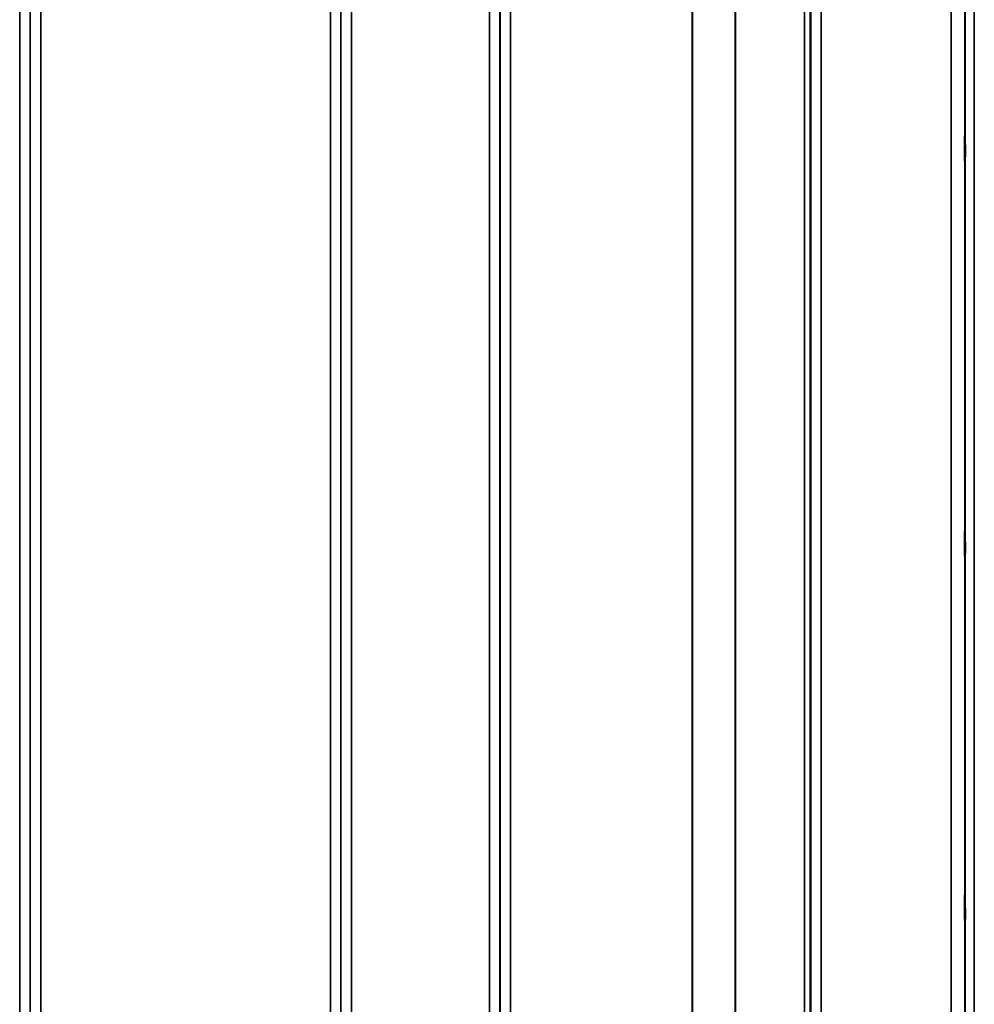
# Model space of a CAD drawing. Units: millimetres. Extents: x 0 to 11880, y 0 to 8400.
# Drawn here: x 4575 to 4892, y 2845 to 3173 of the extents above; entities that cross this region are included whole.
import ezdxf

# ---------------------------------------------------------------- set-up
doc = ezdxf.new("R2010")
doc.units = ezdxf.units.MM
doc.header["$LTSCALE"] = 40
doc.layers.add('Visible (ISO)', color=7, linetype='Continuous', lineweight=50)
doc.layers.add('Visible Narrow (ISO)', color=7, linetype='Continuous', lineweight=35)

# ---------------------------------------------------------------- blocks, each defined once
blk = doc.blocks.new('31')
at = {"layer": 'Visible (ISO)'}
for points in [[(4889.06, 3126), (4889.05, 3126.14), (4889.05, 3126.4), (4889.04, 3127.09), (4889.04, 3127.53), (4889.03, 3128.45), (4889.03, 3128.99), (4889.02, 3130.11), (4889.02, 3130.69), (4889.02, 3131.72), (4889.02, 3132.24), (4889.03, 3133.13), (4889.03, 3133.51), (4889.04, 3134.04), (4889.04, 3134.24), (4889.05, 3134.39), (4889.05, 3134.35), (4889.06, 3134.08), (4889.07, 3133.83), (4889.08, 3133.14), (4889.08, 3132.7), (4889.09, 3131.77), (4889.09, 3131.23), (4889.09, 3130.1), (4889.1, 3129.52), (4889.1, 3128.49), (4889.09, 3127.96), (4889.09, 3127.06), (4889.09, 3126.68), (4889.08, 3126.15), (4889.08, 3125.96), (4889.07, 3125.81), (4889.06, 3125.86), (4889.06, 3126)], [(4889.06, 2994.81), (4889.05, 2995.04), (4889.05, 2995.38), (4889.04, 2996.21), (4889.04, 2996.71), (4889.03, 2997.71), (4889.03, 2998.28), (4889.02, 2999.41), (4889.02, 2999.97), (4889.02, 3000.93), (4889.02, 3001.4), (4889.03, 3002.17), (4889.03, 3002.46), (4889.04, 3002.83), (4889.04, 3002.92), (4889.05, 3002.88), (4889.05, 3002.74), (4889.06, 3002.29), (4889.07, 3001.96), (4889.08, 3001.12), (4889.08, 3000.62), (4889.09, 2999.62), (4889.09, 2999.04), (4889.09, 2997.91), (4889.1, 2997.34), (4889.1, 2996.37), (4889.09, 2995.9), (4889.09, 2995.13), (4889.09, 2994.84), (4889.08, 2994.47), (4889.08, 2994.38), (4889.07, 2994.44), (4889.06, 2994.58), (4889.06, 2994.81)], [(4889.06, 2874.04), (4889.05, 2874.35), (4889.05, 2874.76), (4889.04, 2875.72), (4889.04, 2876.26), (4889.03, 2877.31), (4889.03, 2877.88), (4889.02, 2878.99), (4889.02, 2879.51), (4889.02, 2880.38), (4889.02, 2880.79), (4889.03, 2881.4), (4889.03, 2881.6), (4889.04, 2881.79), (4889.04, 2881.78), (4889.05, 2881.54), (4889.05, 2881.31), (4889.06, 2880.7), (4889.07, 2880.29), (4889.08, 2879.33), (4889.08, 2878.79), (4889.09, 2877.73), (4889.09, 2877.15), (4889.09, 2876.04), (4889.1, 2875.51), (4889.1, 2874.63), (4889.09, 2874.23), (4889.09, 2873.62), (4889.09, 2873.41), (4889.08, 2873.23), (4889.08, 2873.24), (4889.07, 2873.49), (4889.06, 2873.73), (4889.06, 2874.04)]]:
    blk.add_open_spline(points, degree=3, knots=[0, 0, 0, 0, 0.159533, 0.159533, 0.319067, 0.319067, 0.478594, 0.478594, 0.63812, 0.63812, 0.797647, 0.797647, 0.957174, 0.957174, 1.116707, 1.116707, 1.276241, 1.276241, 1.436902, 1.436902, 1.597564, 1.597564, 1.758222, 1.758222, 1.918881, 1.918881, 2.079539, 2.079539, 2.240197, 2.240197, 2.400859, 2.400859, 2.56152, 2.56152, 2.56152, 2.56152], dxfattribs=at)
at = {"layer": 'Visible Narrow (ISO)'}
for p, q in [((4685.02, 4016.18), (4685.02, 2659.43)), ((4574.65, 2659.68), (4574.65, 4015.93)), ((4578.15, 4012.86), (4578.15, 2662.75)), ((4681.52, 2662.49), (4681.52, 4013.12)), ((4730.9, 2659.68), (4730.9, 4015.93)), ((4734.4, 4012.86), (4734.4, 2662.75)), ((4841.27, 4015.68), (4841.27, 2659.93)), ((4578.18, 2665.42), (4578.18, 4010.19)), ((4681.49, 4010.21), (4681.49, 2665.4)), ((4734.43, 2665.66), (4734.43, 4009.95)), ((4837.74, 4009.94), (4837.74, 2665.67)), ((4837.77, 2663.01), (4837.77, 4012.6)), ((4835.66, 2667.79), (4835.66, 4007.82)), ((4837.54, 4008.96), (4837.54, 2666.65)), ((4812.65, 2678.71), (4812.65, 3996.9)), ((4812.79, 3997.05), (4812.79, 2678.56)), ((4581.68, 3987.54), (4581.68, 2688.07)), ((4677.99, 2688.07), (4677.99, 3987.54)), ((4737.93, 3987.15), (4737.93, 2688.46)), ((4798.35, 2688.46), (4798.35, 3987.15)), ((4798.49, 3987.15), (4798.49, 2688.46)), ((4889.18, 2711.93), (4889.18, 3963.68)), ((4892.18, 3966.05), (4892.18, 2709.56)), ((4888.99, 3946.4), (4888.99, 2729.21)), ((4884.49, 2732.76), (4884.49, 3942.85))]:
    blk.add_line(p, q, dxfattribs=at)

msp = doc.modelspace()

# ---------------------------------------------------------------- block references
msp.add_blockref('31', (0, 0))

doc.saveas('drawing.dxf')
